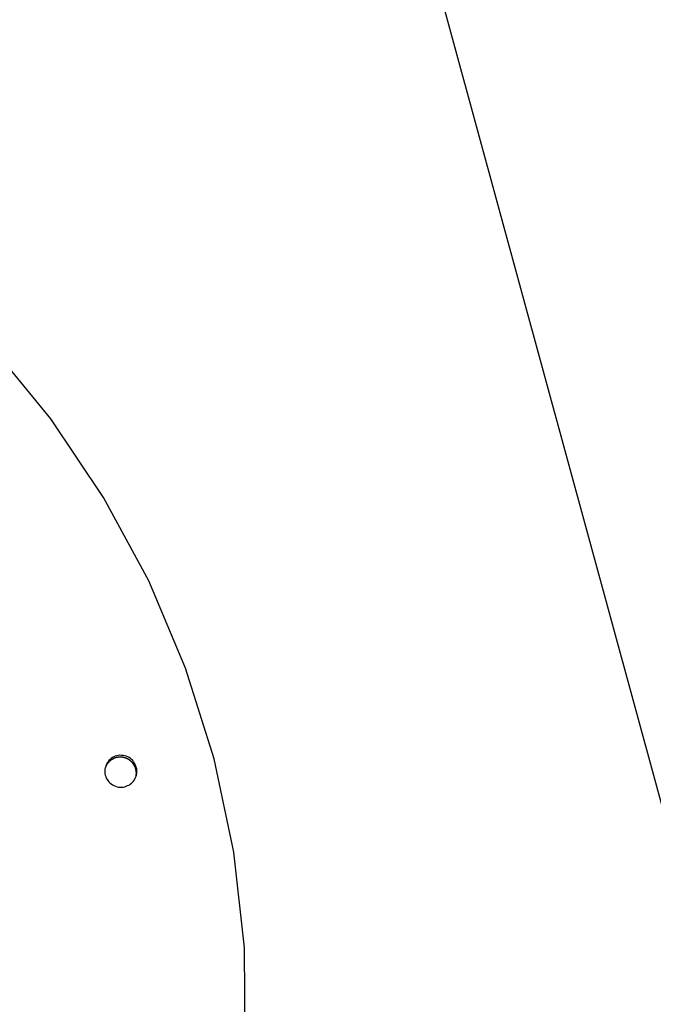
# Model space of a CAD drawing. Extents: x -57 to 57, y -22 to 22.
# Drawn here: x 7 to 9, y -5 to -3 of the extents above; entities that cross this region are included whole.
import ezdxf

# ---------------------------------------------------------------- set-up
doc = ezdxf.new("R2010")
doc.units = 0
doc.layers.get('0').update_dxf_attribs({"linetype": 'CONTINUOUS'})

msp = doc.modelspace()

# ---------------------------------------------------------------- linework, layer by layer
at = {"color": 0}
for points in [[(6.6652, 2.5362), (10.7294, -12.3471)], [(7.7521, -5.0136), (7.7502, -4.8167), (7.7291, -4.6232), (7.6891, -4.4339), (7.6314, -4.2504), (7.5566, -4.0737), (7.4655, -3.9052), (7.3585, -3.7459), (7.2368, -3.5973), (7.1008, -3.4604), (6.9516, -3.3367), (6.7895, -3.2271), (6.6157, -3.1331), (6.4306, -3.0557), (6.2352, -2.9965), (6.2352, -2.9965), (6.0346, -2.957), (5.8349, -2.9384)], [(7.7521, -5.0136), (7.7502, -4.8167), (7.7291, -4.6232), (7.6891, -4.4339), (7.6314, -4.2504), (7.5566, -4.0737), (7.4655, -3.9052), (7.3585, -3.7459), (7.2368, -3.5973), (7.1008, -3.4604), (6.9516, -3.3367), (6.7895, -3.2271), (6.6157, -3.1331), (6.4306, -3.0557), (6.2352, -2.9965), (6.2352, -2.9965), (6.0346, -2.957), (5.8349, -2.9384)], [(7.5317, -4.4676), (7.5317, -4.4676), (7.5317, -4.4673), (7.5317, -4.4673), (7.5317, -4.4673), (7.5317, -4.4673), (7.5317, -4.4673), (7.5317, -4.4673), (7.5317, -4.4673), (7.5317, -4.4673), (7.5317, -4.4672), (7.5317, -4.4672), (7.5317, -4.4672), (7.5317, -4.4672), (7.5317, -4.4672), (7.5317, -4.4672), (7.5317, -4.4672), (7.5318, -4.4672), (7.5318, -4.4672), (7.5323, -4.4639), (7.5326, -4.4606), (7.5325, -4.4573), (7.5323, -4.4542), (7.5316, -4.4511), (7.5307, -4.4481), (7.5294, -4.4453), (7.5281, -4.4427), (7.5262, -4.44), (7.5243, -4.4376), (7.522, -4.4354), (7.5197, -4.4335), (7.5169, -4.4316), (7.5141, -4.4301), (7.5111, -4.4288), (7.5081, -4.428), (7.5081, -4.428), (7.5048, -4.4272), (7.5015, -4.427), (7.4982, -4.4269), (7.4951, -4.4273), (7.492, -4.4278), (7.489, -4.4288), (7.4861, -4.4299), (7.4835, -4.4315), (7.4808, -4.4331), (7.4784, -4.4351), (7.4762, -4.4373), (7.4743, -4.4398), (7.4724, -4.4424), (7.471, -4.4452), (7.4697, -4.4481), (7.4689, -4.4514), (7.4689, -4.4514), (7.4681, -4.4544), (7.4679, -4.4577), (7.4678, -4.4608), (7.4682, -4.4641), (7.4687, -4.4671), (7.4697, -4.4701), (7.4709, -4.4729), (7.4725, -4.4758), (7.4741, -4.4782), (7.4761, -4.4806), (7.4783, -4.4828), (7.4808, -4.4849), (7.4834, -4.4866), (7.4863, -4.4882), (7.4893, -4.4895), (7.4926, -4.4906), (7.4926, -4.4906), (7.4956, -4.4911), (7.4989, -4.4914), (7.5019, -4.4913), (7.5052, -4.4911), (7.5082, -4.4904), (7.5112, -4.4896), (7.514, -4.4883), (7.5169, -4.487), (7.5193, -4.4852), (7.5217, -4.4833), (7.5239, -4.4811), (7.526, -4.4789), (7.5277, -4.4762), (7.5293, -4.4735), (7.5306, -4.4706), (7.5317, -4.4676)], [(7.5317, -4.4676), (7.5317, -4.4676), (7.5317, -4.4673), (7.5317, -4.4673), (7.5317, -4.4673), (7.5317, -4.4673), (7.5317, -4.4673), (7.5317, -4.4673), (7.5317, -4.4673), (7.5317, -4.4673), (7.5317, -4.4672), (7.5317, -4.4672), (7.5317, -4.4672), (7.5317, -4.4672), (7.5317, -4.4672), (7.5317, -4.4672), (7.5317, -4.4672), (7.5318, -4.4672), (7.5318, -4.4672), (7.5323, -4.4639), (7.5326, -4.4606), (7.5325, -4.4573), (7.5323, -4.4542), (7.5316, -4.4511), (7.5307, -4.4481), (7.5294, -4.4453), (7.5281, -4.4427), (7.5262, -4.44), (7.5243, -4.4376), (7.522, -4.4354), (7.5197, -4.4335), (7.5169, -4.4316), (7.5141, -4.4301), (7.5111, -4.4288), (7.5081, -4.428), (7.5081, -4.428), (7.5048, -4.4272), (7.5015, -4.427), (7.4982, -4.4269), (7.4951, -4.4273), (7.492, -4.4278), (7.489, -4.4288), (7.4861, -4.4299), (7.4835, -4.4315), (7.4808, -4.4331), (7.4784, -4.4351), (7.4762, -4.4373), (7.4743, -4.4398), (7.4724, -4.4424), (7.471, -4.4452), (7.4697, -4.4481), (7.4689, -4.4514), (7.4689, -4.4514), (7.4681, -4.4544), (7.4679, -4.4577), (7.4678, -4.4608), (7.4682, -4.4641), (7.4687, -4.4671), (7.4697, -4.4701), (7.4709, -4.4729), (7.4725, -4.4758), (7.4741, -4.4782), (7.4761, -4.4806), (7.4783, -4.4828), (7.4808, -4.4849), (7.4834, -4.4866), (7.4863, -4.4882), (7.4893, -4.4895), (7.4926, -4.4906), (7.4926, -4.4906), (7.4956, -4.4911), (7.4989, -4.4914), (7.5019, -4.4913), (7.5052, -4.4911), (7.5082, -4.4904), (7.5112, -4.4896), (7.514, -4.4883), (7.5169, -4.487), (7.5193, -4.4852), (7.5217, -4.4833), (7.5239, -4.4811), (7.526, -4.4789), (7.5277, -4.4762), (7.5293, -4.4735), (7.5306, -4.4706), (7.5317, -4.4676)], [(7.4736, -4.4433), (7.4725, -4.4447)], [(7.4748, -4.442), (7.4748, -4.442), (7.4745, -4.442), (7.4745, -4.442), (7.4744, -4.442), (7.4744, -4.4422), (7.4741, -4.4422), (7.4741, -4.4423), (7.4741, -4.4423), (7.4741, -4.4426), (7.4738, -4.4426), (7.4738, -4.4426), (7.4737, -4.4426), (7.4737, -4.4429), (7.4735, -4.4429), (7.4735, -4.4432), (7.4735, -4.4432), (7.4735, -4.4435)], [(7.4748, -4.442), (7.4748, -4.442), (7.4745, -4.442), (7.4745, -4.442), (7.4744, -4.442), (7.4744, -4.4422), (7.4741, -4.4422), (7.4741, -4.4423), (7.4741, -4.4423), (7.4741, -4.4426), (7.4738, -4.4426), (7.4738, -4.4426), (7.4737, -4.4426), (7.4737, -4.4429), (7.4735, -4.4429), (7.4735, -4.4432), (7.4735, -4.4432), (7.4735, -4.4435)], [(7.4762, -4.4405), (7.4762, -4.4405), (7.4759, -4.4405), (7.4759, -4.4405), (7.4757, -4.4405), (7.4757, -4.4408), (7.4754, -4.4408), (7.4754, -4.4408), (7.4754, -4.4408), (7.4754, -4.4411), (7.4751, -4.4411), (7.4751, -4.4411), (7.4751, -4.4411), (7.4751, -4.4414), (7.4748, -4.4414), (7.4748, -4.4416), (7.4748, -4.4416), (7.4748, -4.4419)], [(7.4762, -4.4405), (7.4762, -4.4405), (7.4759, -4.4405), (7.4759, -4.4405), (7.4757, -4.4405), (7.4757, -4.4408), (7.4754, -4.4408), (7.4754, -4.4408), (7.4754, -4.4408), (7.4754, -4.4411), (7.4751, -4.4411), (7.4751, -4.4411), (7.4751, -4.4411), (7.4751, -4.4414), (7.4748, -4.4414), (7.4748, -4.4416), (7.4748, -4.4416), (7.4748, -4.4419)], [(7.4777, -4.439), (7.4777, -4.439), (7.4774, -4.439), (7.4774, -4.439), (7.4772, -4.439), (7.4772, -4.4393), (7.4769, -4.4393), (7.4769, -4.4393), (7.4769, -4.4393), (7.4769, -4.4396), (7.4766, -4.4396), (7.4766, -4.4396), (7.4765, -4.4396), (7.4765, -4.4399), (7.4762, -4.4399), (7.4762, -4.4402), (7.4762, -4.4402), (7.4762, -4.4405)], [(7.4777, -4.439), (7.4777, -4.439), (7.4774, -4.439), (7.4774, -4.439), (7.4772, -4.439), (7.4772, -4.4393), (7.4769, -4.4393), (7.4769, -4.4393), (7.4769, -4.4393), (7.4769, -4.4396), (7.4766, -4.4396), (7.4766, -4.4396), (7.4765, -4.4396), (7.4765, -4.4399), (7.4762, -4.4399), (7.4762, -4.4402), (7.4762, -4.4402), (7.4762, -4.4405)], [(7.4794, -4.4377), (7.4794, -4.4377), (7.4791, -4.4377), (7.4791, -4.4377), (7.4788, -4.4377), (7.4788, -4.438), (7.4785, -4.438), (7.4785, -4.438), (7.4785, -4.438), (7.4785, -4.4383), (7.4782, -4.4383), (7.4782, -4.4383), (7.478, -4.4383), (7.478, -4.4386), (7.4777, -4.4386), (7.4777, -4.4387), (7.4777, -4.4387), (7.4777, -4.439)], [(7.4794, -4.4377), (7.4794, -4.4377), (7.4791, -4.4377), (7.4791, -4.4377), (7.4788, -4.4377), (7.4788, -4.438), (7.4785, -4.438), (7.4785, -4.438), (7.4785, -4.438), (7.4785, -4.4383), (7.4782, -4.4383), (7.4782, -4.4383), (7.478, -4.4383), (7.478, -4.4386), (7.4777, -4.4386), (7.4777, -4.4387), (7.4777, -4.4387), (7.4777, -4.439)], [(7.4808, -4.4365), (7.4808, -4.4365), (7.4805, -4.4365), (7.4805, -4.4365), (7.4803, -4.4365), (7.4803, -4.4367), (7.48, -4.4367), (7.48, -4.4367), (7.48, -4.4367), (7.48, -4.437), (7.4797, -4.437), (7.4797, -4.437), (7.4795, -4.437), (7.4795, -4.4373), (7.4793, -4.4373), (7.4793, -4.4374), (7.4793, -4.4374), (7.4793, -4.4377)], [(7.4808, -4.4365), (7.4808, -4.4365), (7.4805, -4.4365), (7.4805, -4.4365), (7.4803, -4.4365), (7.4803, -4.4367), (7.48, -4.4367), (7.48, -4.4367), (7.48, -4.4367), (7.48, -4.437), (7.4797, -4.437), (7.4797, -4.437), (7.4795, -4.437), (7.4795, -4.4373), (7.4793, -4.4373), (7.4793, -4.4374), (7.4793, -4.4374), (7.4793, -4.4377)], [(7.4826, -4.4354), (7.4826, -4.4354), (7.4823, -4.4354), (7.4823, -4.4354), (7.4821, -4.4354), (7.4821, -4.4356), (7.4818, -4.4356), (7.4818, -4.4356), (7.4817, -4.4356), (7.4817, -4.4359), (7.4814, -4.4359), (7.4814, -4.4359), (7.4811, -4.4359), (7.4811, -4.4362), (7.4808, -4.4362), (7.4808, -4.4362), (7.4808, -4.4362), (7.4808, -4.4365)], [(7.4826, -4.4354), (7.4826, -4.4354), (7.4823, -4.4354), (7.4823, -4.4354), (7.4821, -4.4354), (7.4821, -4.4356), (7.4818, -4.4356), (7.4818, -4.4356), (7.4817, -4.4356), (7.4817, -4.4359), (7.4814, -4.4359), (7.4814, -4.4359), (7.4811, -4.4359), (7.4811, -4.4362), (7.4808, -4.4362), (7.4808, -4.4362), (7.4808, -4.4362), (7.4808, -4.4365)], [(7.4847, -4.4345), (7.4847, -4.4345), (7.4844, -4.4345), (7.4844, -4.4345), (7.4841, -4.4345), (7.4841, -4.4346), (7.4838, -4.4346), (7.4838, -4.4346), (7.4836, -4.4346), (7.4836, -4.4349), (7.4833, -4.4349), (7.4833, -4.4349), (7.4831, -4.4349), (7.4831, -4.4352), (7.4828, -4.4352), (7.4828, -4.4352), (7.4828, -4.4352), (7.4828, -4.4355)], [(7.4847, -4.4345), (7.4847, -4.4345), (7.4844, -4.4345), (7.4844, -4.4345), (7.4841, -4.4345), (7.4841, -4.4346), (7.4838, -4.4346), (7.4838, -4.4346), (7.4836, -4.4346), (7.4836, -4.4349), (7.4833, -4.4349), (7.4833, -4.4349), (7.4831, -4.4349), (7.4831, -4.4352), (7.4828, -4.4352), (7.4828, -4.4352), (7.4828, -4.4352), (7.4828, -4.4355)], [(7.4866, -4.4335), (7.4866, -4.4335), (7.4863, -4.4335), (7.4863, -4.4335), (7.4861, -4.4335), (7.4861, -4.4335), (7.4858, -4.4335), (7.4858, -4.4335), (7.4856, -4.4335), (7.4856, -4.4338), (7.4853, -4.4338), (7.4853, -4.4338), (7.485, -4.4338), (7.485, -4.4341), (7.4847, -4.4341), (7.4847, -4.4341), (7.4846, -4.4341), (7.4846, -4.4344)], [(7.4866, -4.4335), (7.4866, -4.4335), (7.4863, -4.4335), (7.4863, -4.4335), (7.4861, -4.4335), (7.4861, -4.4335), (7.4858, -4.4335), (7.4858, -4.4335), (7.4856, -4.4335), (7.4856, -4.4338), (7.4853, -4.4338), (7.4853, -4.4338), (7.485, -4.4338), (7.485, -4.4341), (7.4847, -4.4341), (7.4847, -4.4341), (7.4846, -4.4341), (7.4846, -4.4344)], [(7.4884, -4.4326), (7.4884, -4.4326), (7.4881, -4.4326), (7.4881, -4.4326), (7.4878, -4.4326), (7.4878, -4.4327), (7.4875, -4.4327), (7.4875, -4.4327), (7.4873, -4.4327), (7.4873, -4.433), (7.487, -4.433), (7.487, -4.433), (7.4868, -4.433), (7.4868, -4.4332), (7.4865, -4.4332), (7.4865, -4.4332), (7.4865, -4.4332), (7.4865, -4.4335)], [(7.4884, -4.4326), (7.4884, -4.4326), (7.4881, -4.4326), (7.4881, -4.4326), (7.4878, -4.4326), (7.4878, -4.4327), (7.4875, -4.4327), (7.4875, -4.4327), (7.4873, -4.4327), (7.4873, -4.433), (7.487, -4.433), (7.487, -4.433), (7.4868, -4.433), (7.4868, -4.4332), (7.4865, -4.4332), (7.4865, -4.4332), (7.4865, -4.4332), (7.4865, -4.4335)], [(7.4906, -4.432), (7.4906, -4.432), (7.4903, -4.432), (7.4903, -4.432), (7.49, -4.432), (7.49, -4.432), (7.4897, -4.432), (7.4897, -4.432), (7.4895, -4.432), (7.4895, -4.4322), (7.4892, -4.4322), (7.4892, -4.4322), (7.4889, -4.4322), (7.4889, -4.4324), (7.4886, -4.4324), (7.4886, -4.4324), (7.4885, -4.4324), (7.4885, -4.4327)], [(7.4906, -4.432), (7.4906, -4.432), (7.4903, -4.432), (7.4903, -4.432), (7.49, -4.432), (7.49, -4.432), (7.4897, -4.432), (7.4897, -4.432), (7.4895, -4.432), (7.4895, -4.4322), (7.4892, -4.4322), (7.4892, -4.4322), (7.4889, -4.4322), (7.4889, -4.4324), (7.4886, -4.4324), (7.4886, -4.4324), (7.4885, -4.4324), (7.4885, -4.4327)], [(7.4927, -4.4315), (7.4927, -4.4315), (7.4924, -4.4315), (7.4924, -4.4315), (7.4921, -4.4315), (7.4921, -4.4315), (7.4918, -4.4315), (7.4918, -4.4315), (7.4916, -4.4315), (7.4916, -4.4316), (7.4913, -4.4316), (7.4913, -4.4316), (7.491, -4.4316), (7.491, -4.4316), (7.4907, -4.4316), (7.4907, -4.4316), (7.4906, -4.4316), (7.4906, -4.4319)], [(7.4927, -4.4315), (7.4927, -4.4315), (7.4924, -4.4315), (7.4924, -4.4315), (7.4921, -4.4315), (7.4921, -4.4315), (7.4918, -4.4315), (7.4918, -4.4315), (7.4916, -4.4315), (7.4916, -4.4316), (7.4913, -4.4316), (7.4913, -4.4316), (7.491, -4.4316), (7.491, -4.4316), (7.4907, -4.4316), (7.4907, -4.4316), (7.4906, -4.4316), (7.4906, -4.4319)], [(7.4949, -4.4311), (7.4949, -4.4311), (7.4946, -4.4311), (7.4946, -4.4311), (7.4943, -4.4311), (7.4943, -4.4311), (7.494, -4.4311), (7.494, -4.4311), (7.4937, -4.4311), (7.4937, -4.4313), (7.4934, -4.4313), (7.4934, -4.4313), (7.4931, -4.4313), (7.4931, -4.4313), (7.4928, -4.4313), (7.4928, -4.4313), (7.4927, -4.4313), (7.4927, -4.4316)], [(7.4949, -4.4311), (7.4949, -4.4311), (7.4946, -4.4311), (7.4946, -4.4311), (7.4943, -4.4311), (7.4943, -4.4311), (7.494, -4.4311), (7.494, -4.4311), (7.4937, -4.4311), (7.4937, -4.4313), (7.4934, -4.4313), (7.4934, -4.4313), (7.4931, -4.4313), (7.4931, -4.4313), (7.4928, -4.4313), (7.4928, -4.4313), (7.4927, -4.4313), (7.4927, -4.4316)], [(7.4969, -4.4309), (7.4969, -4.4309), (7.4966, -4.4309), (7.4966, -4.4309), (7.4963, -4.4309), (7.4963, -4.4309), (7.496, -4.4309), (7.496, -4.4309), (7.4958, -4.4309), (7.4958, -4.4309), (7.4955, -4.4309), (7.4955, -4.4309), (7.4952, -4.4309), (7.4952, -4.4309), (7.4949, -4.4309), (7.4949, -4.4309), (7.4948, -4.4309), (7.4948, -4.431)], [(7.4969, -4.4309), (7.4969, -4.4309), (7.4966, -4.4309), (7.4966, -4.4309), (7.4963, -4.4309), (7.4963, -4.4309), (7.496, -4.4309), (7.496, -4.4309), (7.4958, -4.4309), (7.4958, -4.4309), (7.4955, -4.4309), (7.4955, -4.4309), (7.4952, -4.4309), (7.4952, -4.4309), (7.4949, -4.4309), (7.4949, -4.4309), (7.4948, -4.4309), (7.4948, -4.431)], [(7.499, -4.4309), (7.499, -4.4309), (7.4987, -4.4309), (7.4987, -4.4309), (7.4984, -4.4309), (7.4984, -4.4309), (7.4981, -4.4309), (7.4981, -4.4309), (7.4978, -4.4309), (7.4978, -4.4309), (7.4975, -4.4309), (7.4975, -4.4309), (7.4972, -4.4309), (7.4972, -4.4309), (7.4969, -4.4309), (7.4969, -4.4309), (7.4968, -4.4309), (7.4968, -4.431)], [(7.499, -4.4309), (7.499, -4.4309), (7.4987, -4.4309), (7.4987, -4.4309), (7.4984, -4.4309), (7.4984, -4.4309), (7.4981, -4.4309), (7.4981, -4.4309), (7.4978, -4.4309), (7.4978, -4.4309), (7.4975, -4.4309), (7.4975, -4.4309), (7.4972, -4.4309), (7.4972, -4.4309), (7.4969, -4.4309), (7.4969, -4.4309), (7.4968, -4.4309), (7.4968, -4.431)], [(7.5012, -4.4309), (7.5012, -4.4309), (7.5009, -4.4309), (7.5009, -4.4309), (7.5006, -4.4309), (7.5006, -4.4309), (7.5003, -4.4309), (7.5003, -4.4309), (7.5001, -4.4309), (7.5001, -4.4309), (7.4998, -4.4309), (7.4998, -4.4309), (7.4995, -4.4309), (7.4995, -4.4309), (7.4992, -4.4309), (7.4992, -4.4309), (7.4992, -4.4309), (7.4992, -4.4309), (7.4992, -4.4309), (7.499, -4.4309), (7.499, -4.4309), (7.499, -4.4309), (7.499, -4.4309), (7.499, -4.4309), (7.499, -4.4309), (7.499, -4.4309), (7.499, -4.4309), (7.499, -4.4309), (7.499, -4.4309), (7.499, -4.4309), (7.499, -4.4309), (7.499, -4.4309), (7.499, -4.4309), (7.499, -4.4309), (7.499, -4.4309)], [(7.5012, -4.4309), (7.5012, -4.4309), (7.5009, -4.4309), (7.5009, -4.4309), (7.5006, -4.4309), (7.5006, -4.4309), (7.5003, -4.4309), (7.5003, -4.4309), (7.5001, -4.4309), (7.5001, -4.4309), (7.4998, -4.4309), (7.4998, -4.4309), (7.4995, -4.4309), (7.4995, -4.4309), (7.4992, -4.4309), (7.4992, -4.4309), (7.4992, -4.4309), (7.4992, -4.4309), (7.4992, -4.4309), (7.499, -4.4309), (7.499, -4.4309), (7.499, -4.4309), (7.499, -4.4309), (7.499, -4.4309), (7.499, -4.4309), (7.499, -4.4309), (7.499, -4.4309), (7.499, -4.4309), (7.499, -4.4309), (7.499, -4.4309), (7.499, -4.4309), (7.499, -4.4309), (7.499, -4.4309), (7.499, -4.4309), (7.499, -4.4309)], [(7.5031, -4.431), (7.5031, -4.431), (7.5028, -4.4308), (7.5028, -4.4308), (7.5026, -4.4308), (7.5026, -4.4308), (7.5023, -4.4308), (7.5023, -4.4308), (7.5021, -4.4308), (7.5021, -4.4308), (7.5018, -4.4308), (7.5018, -4.4308), (7.5015, -4.4308), (7.5015, -4.4308), (7.5012, -4.4308), (7.5012, -4.4308), (7.5011, -4.4308), (7.5011, -4.4308)], [(7.5031, -4.431), (7.5031, -4.431), (7.5028, -4.4308), (7.5028, -4.4308), (7.5026, -4.4308), (7.5026, -4.4308), (7.5023, -4.4308), (7.5023, -4.4308), (7.5021, -4.4308), (7.5021, -4.4308), (7.5018, -4.4308), (7.5018, -4.4308), (7.5015, -4.4308), (7.5015, -4.4308), (7.5012, -4.4308), (7.5012, -4.4308), (7.5011, -4.4308), (7.5011, -4.4308)], [(7.5052, -4.4314), (7.5052, -4.4314), (7.5049, -4.4312), (7.5049, -4.4312), (7.5047, -4.4312), (7.5047, -4.4312), (7.5044, -4.4312), (7.5044, -4.4312), (7.5042, -4.4312), (7.5042, -4.4312), (7.5039, -4.431), (7.5039, -4.431), (7.5036, -4.431), (7.5036, -4.431), (7.5033, -4.431), (7.5033, -4.431), (7.5031, -4.431), (7.5031, -4.431)], [(7.5052, -4.4314), (7.5052, -4.4314), (7.5049, -4.4312), (7.5049, -4.4312), (7.5047, -4.4312), (7.5047, -4.4312), (7.5044, -4.4312), (7.5044, -4.4312), (7.5042, -4.4312), (7.5042, -4.4312), (7.5039, -4.431), (7.5039, -4.431), (7.5036, -4.431), (7.5036, -4.431), (7.5033, -4.431), (7.5033, -4.431), (7.5031, -4.431), (7.5031, -4.431)], [(7.5072, -4.4319), (7.5072, -4.4319), (7.5069, -4.4316), (7.5069, -4.4316), (7.5066, -4.4316), (7.5066, -4.4316), (7.5063, -4.4316), (7.5063, -4.4316), (7.5061, -4.4316), (7.5061, -4.4316), (7.5058, -4.4315), (7.5058, -4.4315), (7.5055, -4.4315), (7.5055, -4.4315), (7.5052, -4.4315), (7.5052, -4.4315), (7.5052, -4.4315), (7.5052, -4.4315)], [(7.5072, -4.4319), (7.5072, -4.4319), (7.5069, -4.4316), (7.5069, -4.4316), (7.5066, -4.4316), (7.5066, -4.4316), (7.5063, -4.4316), (7.5063, -4.4316), (7.5061, -4.4316), (7.5061, -4.4316), (7.5058, -4.4315), (7.5058, -4.4315), (7.5055, -4.4315), (7.5055, -4.4315), (7.5052, -4.4315), (7.5052, -4.4315), (7.5052, -4.4315), (7.5052, -4.4315)], [(7.5092, -4.4324), (7.5092, -4.4324), (7.5089, -4.4321), (7.5089, -4.4321), (7.5086, -4.4321), (7.5086, -4.4321), (7.5083, -4.4321), (7.5083, -4.4321), (7.5081, -4.4321), (7.5081, -4.4321), (7.5078, -4.4318), (7.5078, -4.4318), (7.5075, -4.4318), (7.5075, -4.4318), (7.5072, -4.4318), (7.5072, -4.4318), (7.5072, -4.4318), (7.5072, -4.4318)], [(7.5092, -4.4324), (7.5092, -4.4324), (7.5089, -4.4321), (7.5089, -4.4321), (7.5086, -4.4321), (7.5086, -4.4321), (7.5083, -4.4321), (7.5083, -4.4321), (7.5081, -4.4321), (7.5081, -4.4321), (7.5078, -4.4318), (7.5078, -4.4318), (7.5075, -4.4318), (7.5075, -4.4318), (7.5072, -4.4318), (7.5072, -4.4318), (7.5072, -4.4318), (7.5072, -4.4318)], [(7.511, -4.433), (7.511, -4.433), (7.5107, -4.4327), (7.5107, -4.4327), (7.5104, -4.4327), (7.5104, -4.4327), (7.5101, -4.4326), (7.5101, -4.4326), (7.51, -4.4326), (7.51, -4.4326), (7.5097, -4.4324), (7.5097, -4.4324), (7.5095, -4.4324), (7.5095, -4.4324), (7.5092, -4.4324), (7.5092, -4.4324), (7.5092, -4.4324), (7.5092, -4.4324)], [(7.511, -4.433), (7.511, -4.433), (7.5107, -4.4327), (7.5107, -4.4327), (7.5104, -4.4327), (7.5104, -4.4327), (7.5101, -4.4326), (7.5101, -4.4326), (7.51, -4.4326), (7.51, -4.4326), (7.5097, -4.4324), (7.5097, -4.4324), (7.5095, -4.4324), (7.5095, -4.4324), (7.5092, -4.4324), (7.5092, -4.4324), (7.5092, -4.4324), (7.5092, -4.4324)], [(7.5127, -4.4338), (7.5127, -4.4338), (7.5124, -4.4335), (7.5124, -4.4335), (7.5122, -4.4335), (7.5122, -4.4335), (7.5119, -4.4333), (7.5119, -4.4333), (7.5118, -4.4333), (7.5118, -4.4333), (7.5115, -4.433), (7.5115, -4.433), (7.5113, -4.433), (7.5113, -4.433), (7.511, -4.433), (7.511, -4.433), (7.511, -4.433), (7.511, -4.433)], [(7.5127, -4.4338), (7.5127, -4.4338), (7.5124, -4.4335), (7.5124, -4.4335), (7.5122, -4.4335), (7.5122, -4.4335), (7.5119, -4.4333), (7.5119, -4.4333), (7.5118, -4.4333), (7.5118, -4.4333), (7.5115, -4.433), (7.5115, -4.433), (7.5113, -4.433), (7.5113, -4.433), (7.511, -4.433), (7.511, -4.433), (7.511, -4.433), (7.511, -4.433)], [(7.5145, -4.4346), (7.5145, -4.4346), (7.5142, -4.4343), (7.5142, -4.4343), (7.514, -4.4343), (7.514, -4.4343), (7.5137, -4.4341), (7.5137, -4.4341), (7.5136, -4.4341), (7.5136, -4.4341), (7.5133, -4.4338), (7.5133, -4.4338), (7.5131, -4.4338), (7.5131, -4.4338), (7.5129, -4.4338), (7.5129, -4.4338), (7.5129, -4.4338), (7.5129, -4.4338)], [(7.5145, -4.4346), (7.5145, -4.4346), (7.5142, -4.4343), (7.5142, -4.4343), (7.514, -4.4343), (7.514, -4.4343), (7.5137, -4.4341), (7.5137, -4.4341), (7.5136, -4.4341), (7.5136, -4.4341), (7.5133, -4.4338), (7.5133, -4.4338), (7.5131, -4.4338), (7.5131, -4.4338), (7.5129, -4.4338), (7.5129, -4.4338), (7.5129, -4.4338), (7.5129, -4.4338)], [(7.5161, -4.4357), (7.5161, -4.4357), (7.5158, -4.4354), (7.5158, -4.4354), (7.5156, -4.4354), (7.5156, -4.4354), (7.5153, -4.4351), (7.5153, -4.4351), (7.5152, -4.4351), (7.5152, -4.4351), (7.5149, -4.4348), (7.5149, -4.4348), (7.5147, -4.4348), (7.5147, -4.4348), (7.5144, -4.4347), (7.5144, -4.4347), (7.5144, -4.4347), (7.5144, -4.4347)], [(7.5161, -4.4357), (7.5161, -4.4357), (7.5158, -4.4354), (7.5158, -4.4354), (7.5156, -4.4354), (7.5156, -4.4354), (7.5153, -4.4351), (7.5153, -4.4351), (7.5152, -4.4351), (7.5152, -4.4351), (7.5149, -4.4348), (7.5149, -4.4348), (7.5147, -4.4348), (7.5147, -4.4348), (7.5144, -4.4347), (7.5144, -4.4347), (7.5144, -4.4347), (7.5144, -4.4347)], [(7.5175, -4.4365), (7.5175, -4.4365), (7.5172, -4.4362), (7.5172, -4.4362), (7.517, -4.4362), (7.517, -4.4362), (7.5167, -4.4359), (7.5167, -4.4359), (7.5167, -4.4359), (7.5167, -4.4359), (7.5164, -4.4356), (7.5164, -4.4356), (7.5164, -4.4356), (7.5164, -4.4356), (7.5161, -4.4356), (7.5161, -4.4356), (7.5161, -4.4356), (7.5161, -4.4356)], [(7.5175, -4.4365), (7.5175, -4.4365), (7.5172, -4.4362), (7.5172, -4.4362), (7.517, -4.4362), (7.517, -4.4362), (7.5167, -4.4359), (7.5167, -4.4359), (7.5167, -4.4359), (7.5167, -4.4359), (7.5164, -4.4356), (7.5164, -4.4356), (7.5164, -4.4356), (7.5164, -4.4356), (7.5161, -4.4356), (7.5161, -4.4356), (7.5161, -4.4356), (7.5161, -4.4356)], [(7.519, -4.4375), (7.519, -4.4375), (7.5187, -4.4372), (7.5187, -4.4372), (7.5185, -4.4372), (7.5185, -4.4372), (7.5182, -4.4369), (7.5182, -4.4369), (7.5182, -4.4369), (7.5182, -4.4369), (7.5179, -4.4366), (7.5179, -4.4366), (7.5179, -4.4366), (7.5179, -4.4366), (7.5176, -4.4366), (7.5176, -4.4366), (7.5176, -4.4366), (7.5176, -4.4366)], [(7.519, -4.4375), (7.519, -4.4375), (7.5187, -4.4372), (7.5187, -4.4372), (7.5185, -4.4372), (7.5185, -4.4372), (7.5182, -4.4369), (7.5182, -4.4369), (7.5182, -4.4369), (7.5182, -4.4369), (7.5179, -4.4366), (7.5179, -4.4366), (7.5179, -4.4366), (7.5179, -4.4366), (7.5176, -4.4366), (7.5176, -4.4366), (7.5176, -4.4366), (7.5176, -4.4366)], [(7.5203, -4.4386), (7.5203, -4.4386), (7.52, -4.4383), (7.52, -4.4383), (7.5199, -4.4383), (7.5199, -4.4383), (7.5196, -4.4381), (7.5196, -4.4381), (7.5196, -4.4381), (7.5196, -4.4381), (7.5193, -4.4378), (7.5193, -4.4378), (7.5193, -4.4378), (7.5193, -4.4378), (7.519, -4.4376), (7.519, -4.4376), (7.519, -4.4376), (7.519, -4.4376)], [(7.5203, -4.4386), (7.5203, -4.4386), (7.52, -4.4383), (7.52, -4.4383), (7.5199, -4.4383), (7.5199, -4.4383), (7.5196, -4.4381), (7.5196, -4.4381), (7.5196, -4.4381), (7.5196, -4.4381), (7.5193, -4.4378), (7.5193, -4.4378), (7.5193, -4.4378), (7.5193, -4.4378), (7.519, -4.4376), (7.519, -4.4376), (7.519, -4.4376), (7.519, -4.4376)], [(7.5215, -4.4398), (7.5215, -4.4398), (7.5212, -4.4395), (7.5212, -4.4395), (7.5212, -4.4395), (7.5212, -4.4395), (7.5209, -4.4392), (7.5209, -4.4392), (7.5209, -4.4392), (7.5209, -4.4392), (7.5206, -4.4389), (7.5206, -4.4389), (7.5206, -4.4389), (7.5206, -4.4389), (7.5204, -4.4387), (7.5204, -4.4387), (7.5204, -4.4387), (7.5204, -4.4387)], [(7.5215, -4.4398), (7.5215, -4.4398), (7.5212, -4.4395), (7.5212, -4.4395), (7.5212, -4.4395), (7.5212, -4.4395), (7.5209, -4.4392), (7.5209, -4.4392), (7.5209, -4.4392), (7.5209, -4.4392), (7.5206, -4.4389), (7.5206, -4.4389), (7.5206, -4.4389), (7.5206, -4.4389), (7.5204, -4.4387), (7.5204, -4.4387), (7.5204, -4.4387), (7.5204, -4.4387)], [(7.5226, -4.4409), (7.5226, -4.4409), (7.5223, -4.4406), (7.5223, -4.4406), (7.5223, -4.4405), (7.5223, -4.4405), (7.522, -4.4402), (7.522, -4.4402), (7.522, -4.4402), (7.522, -4.4402), (7.5217, -4.4399), (7.5217, -4.4399), (7.5217, -4.4399), (7.5217, -4.4399), (7.5215, -4.4397), (7.5215, -4.4397), (7.5215, -4.4397), (7.5215, -4.4397)], [(7.5226, -4.4409), (7.5226, -4.4409), (7.5223, -4.4406), (7.5223, -4.4406), (7.5223, -4.4405), (7.5223, -4.4405), (7.522, -4.4402), (7.522, -4.4402), (7.522, -4.4402), (7.522, -4.4402), (7.5217, -4.4399), (7.5217, -4.4399), (7.5217, -4.4399), (7.5217, -4.4399), (7.5215, -4.4397), (7.5215, -4.4397), (7.5215, -4.4397), (7.5215, -4.4397)], [(7.5239, -4.442), (7.5239, -4.442), (7.5236, -4.4417), (7.5236, -4.4417), (7.5235, -4.4416), (7.5235, -4.4416), (7.5232, -4.4413), (7.5232, -4.4413), (7.5232, -4.4413), (7.5232, -4.4413), (7.5229, -4.441), (7.5229, -4.441), (7.5229, -4.441), (7.5229, -4.441), (7.5227, -4.4408), (7.5227, -4.4408), (7.5227, -4.4408), (7.5227, -4.4408)], [(7.5239, -4.442), (7.5239, -4.442), (7.5236, -4.4417), (7.5236, -4.4417), (7.5235, -4.4416), (7.5235, -4.4416), (7.5232, -4.4413), (7.5232, -4.4413), (7.5232, -4.4413), (7.5232, -4.4413), (7.5229, -4.441), (7.5229, -4.441), (7.5229, -4.441), (7.5229, -4.441), (7.5227, -4.4408), (7.5227, -4.4408), (7.5227, -4.4408), (7.5227, -4.4408)], [(7.525, -4.4435), (7.525, -4.4435), (7.5247, -4.4432), (7.5247, -4.4432), (7.5246, -4.4429), (7.5246, -4.4429), (7.5243, -4.4426), (7.5243, -4.4426), (7.5243, -4.4426), (7.5243, -4.4426), (7.524, -4.4423), (7.524, -4.4423), (7.524, -4.4423), (7.524, -4.4423), (7.5239, -4.442), (7.5239, -4.442), (7.5239, -4.442), (7.5239, -4.442)], [(7.525, -4.4435), (7.525, -4.4435), (7.5247, -4.4432), (7.5247, -4.4432), (7.5246, -4.4429), (7.5246, -4.4429), (7.5243, -4.4426), (7.5243, -4.4426), (7.5243, -4.4426), (7.5243, -4.4426), (7.524, -4.4423), (7.524, -4.4423), (7.524, -4.4423), (7.524, -4.4423), (7.5239, -4.442), (7.5239, -4.442), (7.5239, -4.442), (7.5239, -4.442)], [(7.5261, -4.4449), (7.5261, -4.4449), (7.5258, -4.4446), (7.5258, -4.4446), (7.5258, -4.4444), (7.5258, -4.4444), (7.5255, -4.4441), (7.5255, -4.4441), (7.5255, -4.4441), (7.5255, -4.4441), (7.5252, -4.4438), (7.5252, -4.4438), (7.5252, -4.4436), (7.5252, -4.4436), (7.5251, -4.4433), (7.5251, -4.4433), (7.5251, -4.4433), (7.5251, -4.4433)], [(7.5261, -4.4449), (7.5261, -4.4449), (7.5258, -4.4446), (7.5258, -4.4446), (7.5258, -4.4444), (7.5258, -4.4444), (7.5255, -4.4441), (7.5255, -4.4441), (7.5255, -4.4441), (7.5255, -4.4441), (7.5252, -4.4438), (7.5252, -4.4438), (7.5252, -4.4436), (7.5252, -4.4436), (7.5251, -4.4433), (7.5251, -4.4433), (7.5251, -4.4433), (7.5251, -4.4433)], [(7.4702, -4.4493), (7.4702, -4.4493), (7.4699, -4.4493), (7.4699, -4.4496), (7.4696, -4.4498), (7.4696, -4.4501), (7.4693, -4.4502), (7.4693, -4.4505), (7.4692, -4.4508), (7.4692, -4.4511), (7.4689, -4.4511), (7.4689, -4.4514), (7.4687, -4.4517), (7.4687, -4.452), (7.4685, -4.4521), (7.4685, -4.4524), (7.4685, -4.4527), (7.4685, -4.453)], [(7.4702, -4.4493), (7.4702, -4.4493), (7.4699, -4.4493), (7.4699, -4.4496), (7.4696, -4.4498), (7.4696, -4.4501), (7.4693, -4.4502), (7.4693, -4.4505), (7.4692, -4.4508), (7.4692, -4.4511), (7.4689, -4.4511), (7.4689, -4.4514), (7.4687, -4.4517), (7.4687, -4.452), (7.4685, -4.4521), (7.4685, -4.4524), (7.4685, -4.4527), (7.4685, -4.453)], [(7.4716, -4.4464), (7.4716, -4.4464), (7.4713, -4.4464), (7.4713, -4.4467), (7.4711, -4.4467), (7.4711, -4.447), (7.4708, -4.447), (7.4708, -4.4473), (7.4708, -4.4474), (7.4708, -4.4477), (7.4705, -4.4477), (7.4705, -4.448), (7.4704, -4.448), (7.4704, -4.4483), (7.4702, -4.4483), (7.4702, -4.4486), (7.4702, -4.4489), (7.4702, -4.4492)], [(7.4716, -4.4464), (7.4716, -4.4464), (7.4713, -4.4464), (7.4713, -4.4467), (7.4711, -4.4467), (7.4711, -4.447), (7.4708, -4.447), (7.4708, -4.4473), (7.4708, -4.4474), (7.4708, -4.4477), (7.4705, -4.4477), (7.4705, -4.448), (7.4704, -4.448), (7.4704, -4.4483), (7.4702, -4.4483), (7.4702, -4.4486), (7.4702, -4.4489), (7.4702, -4.4492)], [(7.4726, -4.4448), (7.4726, -4.4448), (7.4723, -4.4448), (7.4723, -4.4448), (7.4723, -4.4448), (7.4723, -4.4451), (7.472, -4.4451), (7.472, -4.4452), (7.472, -4.4452), (7.472, -4.4455), (7.4717, -4.4455), (7.4717, -4.4455), (7.4717, -4.4455), (7.4717, -4.4458), (7.4715, -4.4458), (7.4715, -4.4461), (7.4715, -4.4461), (7.4715, -4.4464)], [(7.4726, -4.4448), (7.4726, -4.4448), (7.4723, -4.4448), (7.4723, -4.4448), (7.4723, -4.4448), (7.4723, -4.4451), (7.472, -4.4451), (7.472, -4.4452), (7.472, -4.4452), (7.472, -4.4455), (7.4717, -4.4455), (7.4717, -4.4455), (7.4717, -4.4455), (7.4717, -4.4458), (7.4715, -4.4458), (7.4715, -4.4461), (7.4715, -4.4461), (7.4715, -4.4464)], [(7.527, -4.4463), (7.527, -4.4463), (7.5267, -4.446), (7.5267, -4.446), (7.5267, -4.4458), (7.5267, -4.4458), (7.5264, -4.4455), (7.5264, -4.4455), (7.5264, -4.4455), (7.5264, -4.4455), (7.5261, -4.4452), (7.5261, -4.4452), (7.5261, -4.4451), (7.5261, -4.4451), (7.526, -4.4449), (7.526, -4.4449), (7.526, -4.4449), (7.526, -4.4449)], [(7.527, -4.4463), (7.527, -4.4463), (7.5267, -4.446), (7.5267, -4.446), (7.5267, -4.4458), (7.5267, -4.4458), (7.5264, -4.4455), (7.5264, -4.4455), (7.5264, -4.4455), (7.5264, -4.4455), (7.5261, -4.4452), (7.5261, -4.4452), (7.5261, -4.4451), (7.5261, -4.4451), (7.526, -4.4449), (7.526, -4.4449), (7.526, -4.4449), (7.526, -4.4449)], [(7.5277, -4.448), (7.5277, -4.448), (7.5274, -4.4477), (7.5274, -4.4477), (7.5274, -4.4475), (7.5274, -4.4475), (7.5273, -4.4472), (7.5273, -4.4472), (7.5273, -4.4471), (7.5273, -4.4471), (7.527, -4.4468), (7.527, -4.4468), (7.527, -4.4466), (7.527, -4.4466), (7.527, -4.4463), (7.527, -4.4463), (7.527, -4.4463), (7.527, -4.4463)], [(7.5277, -4.448), (7.5277, -4.448), (7.5274, -4.4477), (7.5274, -4.4477), (7.5274, -4.4475), (7.5274, -4.4475), (7.5273, -4.4472), (7.5273, -4.4472), (7.5273, -4.4471), (7.5273, -4.4471), (7.527, -4.4468), (7.527, -4.4468), (7.527, -4.4466), (7.527, -4.4466), (7.527, -4.4463), (7.527, -4.4463), (7.527, -4.4463), (7.527, -4.4463)], [(7.5287, -4.4497), (7.5287, -4.4497), (7.5284, -4.4494), (7.5284, -4.4494), (7.5284, -4.4491), (7.5284, -4.4491), (7.5282, -4.4488), (7.5282, -4.4488), (7.5282, -4.4487), (7.5282, -4.4487), (7.5279, -4.4484), (7.5279, -4.4484), (7.5279, -4.4482), (7.5279, -4.4482), (7.5278, -4.4479), (7.5278, -4.4479), (7.5278, -4.4479), (7.5278, -4.4479)], [(7.5287, -4.4497), (7.5287, -4.4497), (7.5284, -4.4494), (7.5284, -4.4494), (7.5284, -4.4491), (7.5284, -4.4491), (7.5282, -4.4488), (7.5282, -4.4488), (7.5282, -4.4487), (7.5282, -4.4487), (7.5279, -4.4484), (7.5279, -4.4484), (7.5279, -4.4482), (7.5279, -4.4482), (7.5278, -4.4479), (7.5278, -4.4479), (7.5278, -4.4479), (7.5278, -4.4479)], [(7.5296, -4.4514), (7.5296, -4.4514), (7.5293, -4.4511), (7.5293, -4.4511), (7.5293, -4.4508), (7.5293, -4.4508), (7.5292, -4.4505), (7.5292, -4.4505), (7.5292, -4.4505), (7.5292, -4.4505), (7.5289, -4.4502), (7.5289, -4.4502), (7.5289, -4.45), (7.5289, -4.45), (7.5288, -4.4497), (7.5288, -4.4497), (7.5288, -4.4497), (7.5288, -4.4497)], [(7.5296, -4.4514), (7.5296, -4.4514), (7.5293, -4.4511), (7.5293, -4.4511), (7.5293, -4.4508), (7.5293, -4.4508), (7.5292, -4.4505), (7.5292, -4.4505), (7.5292, -4.4505), (7.5292, -4.4505), (7.5289, -4.4502), (7.5289, -4.4502), (7.5289, -4.45), (7.5289, -4.45), (7.5288, -4.4497), (7.5288, -4.4497), (7.5288, -4.4497), (7.5288, -4.4497)], [(7.5302, -4.4532), (7.5302, -4.4532), (7.5299, -4.4529), (7.5299, -4.4529), (7.5299, -4.4526), (7.5299, -4.4526), (7.5298, -4.4523), (7.5298, -4.4523), (7.5298, -4.4522), (7.5298, -4.4522), (7.5296, -4.4519), (7.5296, -4.4519), (7.5296, -4.4516), (7.5296, -4.4516), (7.5296, -4.4513), (7.5296, -4.4513), (7.5296, -4.4513), (7.5296, -4.4513)], [(7.5302, -4.4532), (7.5302, -4.4532), (7.5299, -4.4529), (7.5299, -4.4529), (7.5299, -4.4526), (7.5299, -4.4526), (7.5298, -4.4523), (7.5298, -4.4523), (7.5298, -4.4522), (7.5298, -4.4522), (7.5296, -4.4519), (7.5296, -4.4519), (7.5296, -4.4516), (7.5296, -4.4516), (7.5296, -4.4513), (7.5296, -4.4513), (7.5296, -4.4513), (7.5296, -4.4513)], [(7.5308, -4.4551), (7.5308, -4.4551), (7.5305, -4.4548), (7.5305, -4.4548), (7.5305, -4.4545), (7.5305, -4.4545), (7.5305, -4.4542), (7.5305, -4.4542), (7.5305, -4.454), (7.5305, -4.454), (7.5302, -4.4537), (7.5302, -4.4537), (7.5302, -4.4535), (7.5302, -4.4535), (7.5302, -4.4532), (7.5302, -4.4532), (7.5302, -4.4532), (7.5302, -4.4532)], [(7.5308, -4.4551), (7.5308, -4.4551), (7.5305, -4.4548), (7.5305, -4.4548), (7.5305, -4.4545), (7.5305, -4.4545), (7.5305, -4.4542), (7.5305, -4.4542), (7.5305, -4.454), (7.5305, -4.454), (7.5302, -4.4537), (7.5302, -4.4537), (7.5302, -4.4535), (7.5302, -4.4535), (7.5302, -4.4532), (7.5302, -4.4532), (7.5302, -4.4532), (7.5302, -4.4532)], [(7.5311, -4.4571), (7.5311, -4.4571), (7.5309, -4.4568), (7.5309, -4.4568), (7.5309, -4.4565), (7.5309, -4.4565), (7.5309, -4.4562), (7.5309, -4.4562), (7.5309, -4.456), (7.5309, -4.456), (7.5307, -4.4557), (7.5307, -4.4557), (7.5307, -4.4554), (7.5307, -4.4554), (7.5307, -4.4551), (7.5307, -4.4551), (7.5307, -4.4551), (7.5307, -4.4551)], [(7.5311, -4.4571), (7.5311, -4.4571), (7.5309, -4.4568), (7.5309, -4.4568), (7.5309, -4.4565), (7.5309, -4.4565), (7.5309, -4.4562), (7.5309, -4.4562), (7.5309, -4.456), (7.5309, -4.456), (7.5307, -4.4557), (7.5307, -4.4557), (7.5307, -4.4554), (7.5307, -4.4554), (7.5307, -4.4551), (7.5307, -4.4551), (7.5307, -4.4551), (7.5307, -4.4551)], [(7.5315, -4.4591), (7.5315, -4.4591), (7.5313, -4.4588), (7.5313, -4.4588), (7.5313, -4.4585), (7.5313, -4.4585), (7.5313, -4.4582), (7.5313, -4.4582), (7.5313, -4.458), (7.5313, -4.458), (7.5311, -4.4577), (7.5311, -4.4577), (7.5311, -4.4574), (7.5311, -4.4574), (7.5311, -4.4571), (7.5311, -4.4571), (7.5311, -4.4571), (7.5311, -4.4571)], [(7.5315, -4.4591), (7.5315, -4.4591), (7.5313, -4.4588), (7.5313, -4.4588), (7.5313, -4.4585), (7.5313, -4.4585), (7.5313, -4.4582), (7.5313, -4.4582), (7.5313, -4.458), (7.5313, -4.458), (7.5311, -4.4577), (7.5311, -4.4577), (7.5311, -4.4574), (7.5311, -4.4574), (7.5311, -4.4571), (7.5311, -4.4571), (7.5311, -4.4571), (7.5311, -4.4571)], [(7.5317, -4.4612), (7.5317, -4.4612), (7.5316, -4.4609), (7.5316, -4.4609), (7.5316, -4.4606), (7.5316, -4.4606), (7.5316, -4.4603), (7.5316, -4.4603), (7.5316, -4.4601), (7.5316, -4.4601), (7.5316, -4.4598), (7.5316, -4.4598), (7.5316, -4.4595), (7.5316, -4.4595), (7.5316, -4.4592), (7.5316, -4.4592), (7.5316, -4.4592), (7.5316, -4.4592)], [(7.5317, -4.4612), (7.5317, -4.4612), (7.5316, -4.4609), (7.5316, -4.4609), (7.5316, -4.4606), (7.5316, -4.4606), (7.5316, -4.4603), (7.5316, -4.4603), (7.5316, -4.4601), (7.5316, -4.4601), (7.5316, -4.4598), (7.5316, -4.4598), (7.5316, -4.4595), (7.5316, -4.4595), (7.5316, -4.4592), (7.5316, -4.4592), (7.5316, -4.4592), (7.5316, -4.4592)], [(7.5318, -4.4632), (7.5318, -4.4632), (7.5318, -4.4632), (7.5318, -4.4632), (7.5318, -4.4632), (7.5318, -4.4632), (7.5318, -4.4632), (7.5318, -4.4632), (7.5318, -4.4632), (7.5318, -4.4632), (7.5318, -4.4632), (7.5318, -4.4632), (7.5318, -4.4632), (7.5318, -4.4632), (7.5318, -4.4632), (7.5318, -4.4632), (7.5318, -4.4632), (7.5318, -4.4632), (7.5318, -4.4632), (7.5317, -4.4629), (7.5317, -4.4629), (7.5317, -4.4626), (7.5317, -4.4626), (7.5317, -4.4623), (7.5317, -4.4623), (7.5317, -4.462), (7.5317, -4.462), (7.5317, -4.4617), (7.5317, -4.4617), (7.5317, -4.4615), (7.5317, -4.4615), (7.5317, -4.4612), (7.5317, -4.4612), (7.5317, -4.4612), (7.5317, -4.4612)], [(7.5318, -4.4632), (7.5318, -4.4632), (7.5318, -4.4632), (7.5318, -4.4632), (7.5318, -4.4632), (7.5318, -4.4632), (7.5318, -4.4632), (7.5318, -4.4632), (7.5318, -4.4632), (7.5318, -4.4632), (7.5318, -4.4632), (7.5318, -4.4632), (7.5318, -4.4632), (7.5318, -4.4632), (7.5318, -4.4632), (7.5318, -4.4632), (7.5318, -4.4632), (7.5318, -4.4632), (7.5318, -4.4632), (7.5317, -4.4629), (7.5317, -4.4629), (7.5317, -4.4626), (7.5317, -4.4626), (7.5317, -4.4623), (7.5317, -4.4623), (7.5317, -4.462), (7.5317, -4.462), (7.5317, -4.4617), (7.5317, -4.4617), (7.5317, -4.4615), (7.5317, -4.4615), (7.5317, -4.4612), (7.5317, -4.4612), (7.5317, -4.4612), (7.5317, -4.4612)], [(7.5317, -4.4653), (7.5317, -4.4653), (7.5317, -4.465), (7.5317, -4.465), (7.5317, -4.4648), (7.5317, -4.4648), (7.5317, -4.4645), (7.5317, -4.4645), (7.5317, -4.4643), (7.5317, -4.4643), (7.5317, -4.464), (7.5317, -4.464), (7.5317, -4.4637), (7.5317, -4.4637), (7.5317, -4.4634), (7.5317, -4.4634), (7.5317, -4.4633), (7.5318, -4.4633), (7.5318, -4.4633), (7.5318, -4.4632), (7.5318, -4.4632), (7.5318, -4.4632), (7.5318, -4.4632), (7.5318, -4.4632), (7.5318, -4.4632), (7.5318, -4.4632), (7.5318, -4.4632), (7.5318, -4.4632), (7.5318, -4.4632), (7.5318, -4.4632), (7.5318, -4.4632), (7.5318, -4.4632), (7.5318, -4.4632), (7.5318, -4.4632), (7.5318, -4.4632)], [(7.5317, -4.4653), (7.5317, -4.4653), (7.5317, -4.465), (7.5317, -4.465), (7.5317, -4.4648), (7.5317, -4.4648), (7.5317, -4.4645), (7.5317, -4.4645), (7.5317, -4.4643), (7.5317, -4.4643), (7.5317, -4.464), (7.5317, -4.464), (7.5317, -4.4637), (7.5317, -4.4637), (7.5317, -4.4634), (7.5317, -4.4634), (7.5317, -4.4633), (7.5318, -4.4633), (7.5318, -4.4633), (7.5318, -4.4632), (7.5318, -4.4632), (7.5318, -4.4632), (7.5318, -4.4632), (7.5318, -4.4632), (7.5318, -4.4632), (7.5318, -4.4632), (7.5318, -4.4632), (7.5318, -4.4632), (7.5318, -4.4632), (7.5318, -4.4632), (7.5318, -4.4632), (7.5318, -4.4632), (7.5318, -4.4632), (7.5318, -4.4632), (7.5318, -4.4632)], [(7.5312, -4.4696), (7.5316, -4.4675)], [(7.5316, -4.4675), (7.5316, -4.4675), (7.5316, -4.4672), (7.5316, -4.4672), (7.5316, -4.4669), (7.5316, -4.4669), (7.5316, -4.4666), (7.5316, -4.4666), (7.5316, -4.4663), (7.5316, -4.4663), (7.5316, -4.466), (7.5316, -4.466), (7.5316, -4.4657), (7.5316, -4.4657), (7.5316, -4.4654), (7.5316, -4.4654), (7.5316, -4.4653), (7.5317, -4.4653)], [(7.5316, -4.4675), (7.5316, -4.4675), (7.5316, -4.4672), (7.5316, -4.4672), (7.5316, -4.4669), (7.5316, -4.4669), (7.5316, -4.4666), (7.5316, -4.4666), (7.5316, -4.4663), (7.5316, -4.4663), (7.5316, -4.466), (7.5316, -4.466), (7.5316, -4.4657), (7.5316, -4.4657), (7.5316, -4.4654), (7.5316, -4.4654), (7.5316, -4.4653), (7.5317, -4.4653)]]:
    msp.add_lwpolyline(points, dxfattribs=at)

doc.saveas('drawing.dxf')
